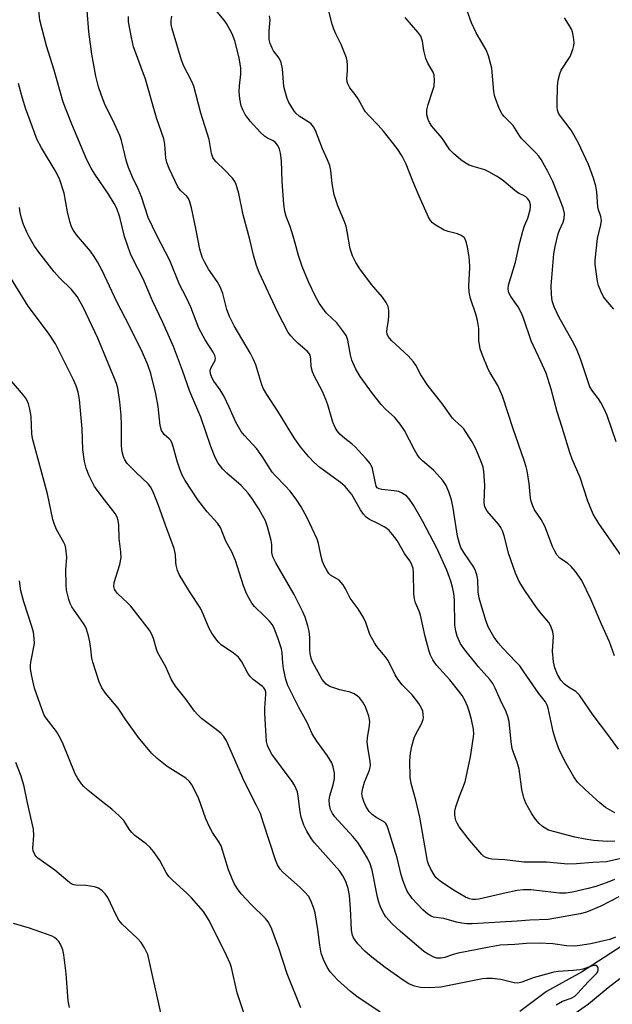
# Model space of a CAD drawing. Units: inches. Extents: x 1195768 to 1201768, y 525457 to 529457.
# Drawn here: x 1196226 to 1196385, y 528615 to 528880 of the extents above; entities that cross this region are included whole.
import ezdxf

# ---------------------------------------------------------------- set-up
doc = ezdxf.new("R2010")
doc.units = ezdxf.units.IN
doc.header["$MEASUREMENT"] = 0
doc.layers.add('HYDRO-Single Line Stream', color=4, linetype='Continuous')
doc.layers.add('Undefined', color=1, linetype='Continuous')

msp = doc.modelspace()

# ---------------------------------------------------------------- linework, layer by layer
at = {"layer": 'HYDRO-Single Line Stream'}
msp.add_lwpolyline([(1196390.45, 528633.03), (1196376.48, 528624.03), (1196367.08, 528618.79), (1196359.9, 528613.45)], dxfattribs=at)
at = {"layer": 'Undefined'}
for points, elevation in [([(1196385.4, 528709.02), (1196384.01, 528712.78), (1196381.83, 528717.59), (1196378.98, 528724.29), (1196376.54, 528729.3), (1196374.85, 528731.73), (1196373.74, 528733.06), (1196372.74, 528733.91), (1196370.63, 528735.3), (1196369.87, 528736.15), (1196369.29, 528737.14), (1196368.67, 528738.46), (1196366.65, 528743.91), (1196365.62, 528745.72), (1196363.88, 528748.27), (1196363.29, 528749.53), (1196362.94, 528750.61), (1196362.78, 528751.44), (1196362.39, 528755.39), (1196361.89, 528758.76), (1196361.65, 528759.88), (1196361.12, 528761.56), (1196358.11, 528770.07), (1196355.26, 528778.79), (1196353.99, 528781.68), (1196351.96, 528785.09), (1196351.43, 528786.12), (1196349.86, 528789.88), (1196349.3, 528791.52), (1196348.94, 528793.77), (1196348.88, 528797.02), (1196348.56, 528799.2), (1196348.12, 528800.86), (1196346.66, 528805.09), (1196346.31, 528806.74), (1196346.23, 528808.45), (1196346.46, 528813.38), (1196346.39, 528815.35), (1196346.24, 528816.79), (1196345.87, 528818.86), (1196345.63, 528820.03), (1196345.36, 528820.84), (1196344.96, 528821.47), (1196344.19, 528822.04), (1196343.15, 528822.42), (1196340.67, 528823.07), (1196339.61, 528823.47), (1196337.15, 528824.92), (1196336.48, 528825.42), (1196335.92, 528826.02), (1196335.38, 528826.98), (1196332.85, 528832.58), (1196331.15, 528836.62), (1196329.38, 528841.17), (1196328.29, 528843.33), (1196326.93, 528845.39), (1196323.31, 528850.06), (1196321.89, 528851.67), (1196319.4, 528854.14), (1196318.44, 528855.22), (1196317.97, 528855.95), (1196316.5, 528858.78), (1196315.7, 528859.91), (1196314.28, 528861.68), (1196313.7, 528862.78), (1196313.55, 528863.32), (1196313.46, 528864.16), (1196313.66, 528866.34), (1196313.66, 528867.79), (1196313.55, 528868.94), (1196313.34, 528869.78), (1196311.95, 528873.31), (1196310.45, 528876.23), (1196309.92, 528877.5), (1196309.48, 528878.83), (1196308.5, 528882.69)], 294), ([(1196387.17, 528736.05), (1196381.16, 528744.64), (1196379.64, 528747.16), (1196378.21, 528750.57), (1196376.14, 528757), (1196374, 528761.88), (1196373.32, 528763.67), (1196371.29, 528770.44), (1196369.92, 528774.63), (1196368.38, 528780.74), (1196366.97, 528784.98), (1196365.58, 528788.12), (1196362.93, 528793.72), (1196360.9, 528799.82), (1196360.4, 528801.13), (1196359.46, 528802.83), (1196357.53, 528805.63), (1196357, 528806.6), (1196356.78, 528807.61), (1196356.89, 528808.69), (1196358.77, 528814.82), (1196359.93, 528820.09), (1196360.73, 528823.21), (1196361.18, 528824.58), (1196362.04, 528826.68), (1196362.67, 528828.9), (1196362.81, 528829.73), (1196362.82, 528830.27), (1196362.51, 528831.23), (1196362.09, 528831.86), (1196361.53, 528832.4), (1196360.92, 528832.79), (1196359.78, 528833.3), (1196359.05, 528833.77), (1196355.14, 528836.95), (1196353.68, 528837.96), (1196351.6, 528839.15), (1196350.53, 528839.67), (1196347.4, 528840.52), (1196346.29, 528840.94), (1196345.25, 528841.5), (1196344.1, 528842.36), (1196342.1, 528844.03), (1196341.1, 528845.05), (1196339.01, 528848.14), (1196336.3, 528851.42), (1196335.64, 528852.39), (1196335.25, 528853.16), (1196334.96, 528854.45), (1196334.93, 528855.78), (1196335.26, 528857.18), (1196336.48, 528860.79), (1196336.88, 528862.19), (1196337.01, 528863.64), (1196336.89, 528865.08), (1196336.61, 528865.87), (1196335.22, 528868.33), (1196334.69, 528869.62), (1196334.1, 528871.75), (1196333.78, 528874.22), (1196333.32, 528875.55), (1196332.51, 528876.68), (1196329.09, 528880.59)], 296), ([(1196385.77, 528766.54), (1196383.39, 528773.59), (1196382.59, 528775.4), (1196381.7, 528777.16), (1196381.07, 528778.09), (1196379.5, 528780.07), (1196378.76, 528781.3), (1196378.24, 528782.67), (1196376.21, 528788.82), (1196375.19, 528791.58), (1196374.1, 528793.65), (1196370.41, 528800.15), (1196369.14, 528802.86), (1196368.64, 528804.43), (1196368.41, 528806.12), (1196368.32, 528808.44), (1196369.08, 528817.04), (1196369.43, 528819.05), (1196370.22, 528822.44), (1196370.57, 528823.45), (1196371.54, 528825.56), (1196371.83, 528826.56), (1196371.9, 528827.9), (1196371.59, 528829.46), (1196368.77, 528836.54), (1196367.47, 528839.21), (1196365.61, 528842.48), (1196365.02, 528843.34), (1196364.33, 528844.16), (1196360.41, 528848.08), (1196359.9, 528848.75), (1196358.1, 528851.58), (1196355.71, 528853.96), (1196355.17, 528854.6), (1196354.4, 528856.11), (1196353.36, 528858.79), (1196353.14, 528859.6), (1196352.98, 528860.69), (1196352.39, 528866.96), (1196351.51, 528870.29), (1196350.88, 528871.88), (1196348.19, 528876.49), (1196346.92, 528879.15), (1196345.79, 528882.37)], 298), ([(1196385.21, 528802.18), (1196383.12, 528804.63), (1196382.44, 528805.56), (1196381.66, 528807.04), (1196381.02, 528808.57), (1196380.75, 528809.67), (1196380.39, 528812.22), (1196380.17, 528814.21), (1196380.16, 528815.36), (1196380.8, 528821.2), (1196381.67, 528824.9), (1196381.83, 528826.03), (1196381.68, 528827.12), (1196381.08, 528828.94), (1196380.9, 528829.74), (1196380.58, 528833.79), (1196380.36, 528835.24), (1196379.72, 528837.42), (1196378.34, 528841.11), (1196375.64, 528847.04), (1196373.72, 528850.3), (1196370.6, 528854.42), (1196370.33, 528854.93), (1196370.06, 528855.74), (1196369.94, 528856.56), (1196369.94, 528857.57), (1196370.05, 528862.12), (1196370.21, 528863.74), (1196370.64, 528865.43), (1196371.05, 528866.44), (1196373.43, 528870.15), (1196374.17, 528871.99), (1196374.45, 528873.07), (1196374.5, 528873.91), (1196374.37, 528875.32), (1196374.1, 528876.71), (1196373.78, 528877.51), (1196373.04, 528878.79), (1196371.92, 528880.53)], 300), ([(1196238.88, 528614.56), (1196238.58, 528616.28), (1196238.01, 528623.68), (1196237.4, 528628.64), (1196237.11, 528630.06), (1196236.52, 528631.55), (1196236.07, 528632.23), (1196235.52, 528632.84), (1196234.9, 528633.37), (1196234.26, 528633.72), (1196228.17, 528635.87), (1196223.92, 528637.13)], 268)]:
    msp.add_lwpolyline(points, dxfattribs=dict(at, elevation=elevation))
for points in [[(1196386.51, 528644.23, 282), (1196381.7, 528641.75, 282), (1196377.82, 528640.17, 282), (1196376.15, 528639.74, 282), (1196367.53, 528638.15, 282), (1196362.63, 528638, 282), (1196359.24, 528637.72, 282), (1196347.12, 528636.98, 282), (1196345.66, 528636.99, 282), (1196344.3, 528637.15, 282), (1196342.91, 528637.45, 282), (1196339.52, 528638.44, 282), (1196336.71, 528638.82, 282), (1196336.09, 528639.03, 282), (1196335.17, 528639.62, 282), (1196333.9, 528640.74, 282), (1196331.02, 528643.84, 282), (1196329.68, 528645.76, 282), (1196329.2, 528646.84, 282), (1196328.59, 528648.52, 282), (1196328.07, 528650.22, 282), (1196326.95, 528654.75, 282), (1196324.59, 528662.5, 282), (1196324.2, 528663.51, 282), (1196323.91, 528663.95, 282), (1196323.53, 528664.31, 282), (1196321.2, 528665.66, 282), (1196320.28, 528666.38, 282), (1196319.45, 528667.19, 282), (1196318.96, 528667.88, 282), (1196318.57, 528668.61, 282), (1196317.98, 528669.89, 282), (1196317.61, 528670.94, 282), (1196317.48, 528672.04, 282), (1196317.7, 528673.44, 282), (1196318.23, 528675.11, 282), (1196319.53, 528678.3, 282), (1196319.77, 528679.58, 282), (1196319.69, 528680.71, 282), (1196319.04, 528684.44, 282), (1196318.88, 528685.91, 282), (1196318.95, 528687, 282), (1196319.56, 528690.3, 282), (1196319.63, 528691.42, 282), (1196319.32, 528692.82, 282), (1196318.42, 528695.31, 282), (1196317.75, 528696.55, 282), (1196316.94, 528697.64, 282), (1196316.33, 528698.22, 282), (1196315.4, 528698.87, 282), (1196314.35, 528699.28, 282), (1196311.56, 528699.92, 282), (1196310.19, 528700.33, 282), (1196308.87, 528700.84, 282), (1196307.92, 528701.41, 282), (1196307.33, 528702.02, 282), (1196306.85, 528702.69, 282), (1196304.24, 528707.45, 282), (1196303.85, 528708.43, 282), (1196303.61, 528709.63, 282), (1196303.52, 528710.71, 282), (1196303.46, 528713.97, 282), (1196303.28, 528715.68, 282), (1196302.94, 528717.13, 282), (1196302.26, 528719.42, 282), (1196301.57, 528721.06, 282), (1196299.27, 528725.51, 282), (1196294.33, 528734.05, 282), (1196293.54, 528735.62, 282), (1196293.27, 528736.8, 282), (1196293.27, 528738.96, 282), (1196293.12, 528740.07, 282), (1196292.15, 528743.67, 282), (1196291.58, 528745.28, 282), (1196290.81, 528746.8, 282), (1196289.82, 528748.51, 282), (1196287.92, 528751.39, 282), (1196286.91, 528752.76, 282), (1196285.07, 528754.85, 282), (1196281.22, 528758.11, 282), (1196280.08, 528759.2, 282), (1196278.88, 528760.83, 282), (1196278.07, 528762.35, 282), (1196276.87, 528765.29, 282), (1196274.22, 528773.17, 282), (1196271.24, 528780.12, 282), (1196269.31, 528785.77, 282), (1196266.9, 528792.2, 282), (1196264.03, 528798.64, 282), (1196261.24, 528804.49, 282), (1196258.76, 528810.35, 282), (1196255.93, 528815.72, 282), (1196255.32, 528817.04, 282), (1196253.69, 528821.77, 282), (1196252.44, 528826.98, 282), (1196251.61, 528829.31, 282), (1196250.96, 528830.58, 282), (1196249.41, 528833.08, 282), (1196245.71, 528838.48, 282), (1196244.72, 528840.14, 282), (1196243.61, 528842.39, 282), (1196239.52, 528851.9, 282), (1196237.25, 528857.83, 282), (1196234.83, 528866.43, 282), (1196232.7, 528872.97, 282), (1196230.96, 528879.92, 282), (1196230.48, 528884.22, 282)], [(1196385.36, 528648.91, 284), (1196383.4, 528648.1, 284), (1196380.32, 528647.08, 284), (1196378.25, 528646.5, 284), (1196374.06, 528645.52, 284), (1196372.32, 528645.23, 284), (1196370.6, 528645.25, 284), (1196362.86, 528646.12, 284), (1196360.87, 528646.17, 284), (1196359.23, 528645.97, 284), (1196355.87, 528645.27, 284), (1196348.91, 528643.62, 284), (1196348.06, 528643.51, 284), (1196347.21, 528643.53, 284), (1196346.39, 528643.73, 284), (1196345.34, 528644.19, 284), (1196342.24, 528645.95, 284), (1196338.9, 528648.21, 284), (1196337.99, 528648.89, 284), (1196337.38, 528649.46, 284), (1196336.87, 528650.17, 284), (1196335.99, 528651.72, 284), (1196335.36, 528653.06, 284), (1196335.1, 528653.89, 284), (1196333.03, 528665.64, 284), (1196331.94, 528670.27, 284), (1196330.75, 528674.73, 284), (1196330.46, 528676.45, 284), (1196330.36, 528680.92, 284), (1196330.51, 528682.92, 284), (1196330.91, 528684.8, 284), (1196331.55, 528686.98, 284), (1196332.02, 528688.01, 284), (1196333.49, 528690.72, 284), (1196333.98, 528691.97, 284), (1196334.06, 528692.49, 284), (1196333.99, 528693.32, 284), (1196333.82, 528694.16, 284), (1196333.54, 528694.96, 284), (1196332.79, 528696.21, 284), (1196331.01, 528698.57, 284), (1196328.35, 528701.25, 284), (1196327.1, 528702.73, 284), (1196326.4, 528703.91, 284), (1196324.53, 528707.82, 284), (1196323.77, 528708.88, 284), (1196321.53, 528711.56, 284), (1196320.87, 528712.5, 284), (1196319.66, 528714.75, 284), (1196318.53, 528718.04, 284), (1196317.93, 528719.31, 284), (1196316.48, 528721.7, 284), (1196314.35, 528724.53, 284), (1196313.08, 528727.09, 284), (1196312.48, 528728.1, 284), (1196311.95, 528728.79, 284), (1196311.34, 528729.36, 284), (1196309.03, 528730.75, 284), (1196308.61, 528731.17, 284), (1196308.13, 528731.85, 284), (1196307.33, 528733.33, 284), (1196306.9, 528734.38, 284), (1196306.53, 528735.78, 284), (1196305.81, 528739.25, 284), (1196305.45, 528740.36, 284), (1196302.79, 528746.12, 284), (1196301.14, 528749.11, 284), (1196299.87, 528751.12, 284), (1196298.12, 528753.36, 284), (1196296.98, 528754.64, 284), (1196294.15, 528757.52, 284), (1196293.37, 528758.43, 284), (1196290.79, 528762.53, 284), (1196289.3, 528764.65, 284), (1196285.93, 528768.22, 284), (1196285.01, 528769.36, 284), (1196283.63, 528771.82, 284), (1196281.85, 528775.88, 284), (1196280.46, 528778.76, 284), (1196279.39, 528780.49, 284), (1196277.73, 528782.89, 284), (1196277.19, 528783.84, 284), (1196276.8, 528784.83, 284), (1196276.74, 528785.78, 284), (1196276.98, 528786.53, 284), (1196278.09, 528788.38, 284), (1196278.17, 528789.06, 284), (1196277.99, 528789.76, 284), (1196277.53, 528790.68, 284), (1196275.4, 528794, 284), (1196273.69, 528797.07, 284), (1196271.49, 528802.75, 284), (1196270.27, 528805.4, 284), (1196268.46, 528808.88, 284), (1196265.92, 528815.29, 284), (1196262.37, 528822.05, 284), (1196260.04, 528826.84, 284), (1196258.23, 528832.4, 284), (1196257.34, 528834.52, 284), (1196255.81, 528837.71, 284), (1196254.76, 528840.32, 284), (1196254.28, 528841.93, 284), (1196252.86, 528847.5, 284), (1196252.41, 528848.87, 284), (1196251.05, 528852.04, 284), (1196248.37, 528857.5, 284), (1196247.42, 528859.94, 284), (1196246.74, 528861.93, 284), (1196245.99, 528864.8, 284), (1196244.93, 528870.73, 284), (1196244.12, 528876.77, 284), (1196243.7, 528882.51, 284)], [(1196390.26, 528655.28, 286), (1196383.21, 528653.65, 286), (1196379.53, 528653.46, 286), (1196375.11, 528653.12, 286), (1196372.84, 528653.09, 286), (1196367.11, 528653.57, 286), (1196361.04, 528653.63, 286), (1196355.85, 528654.17, 286), (1196352.44, 528654.42, 286), (1196351.58, 528654.56, 286), (1196350.81, 528654.82, 286), (1196350.13, 528655.22, 286), (1196349.68, 528655.61, 286), (1196346.36, 528659.47, 286), (1196343.65, 528663.07, 286), (1196343.06, 528664.06, 286), (1196342.72, 528664.82, 286), (1196342.47, 528666.19, 286), (1196342.48, 528667.33, 286), (1196342.69, 528668.42, 286), (1196343.58, 528671.09, 286), (1196345.2, 528675.19, 286), (1196346.63, 528681.91, 286), (1196347.41, 528686.64, 286), (1196347.56, 528688.12, 286), (1196347.46, 528689.36, 286), (1196346.94, 528691.94, 286), (1196346.35, 528694.15, 286), (1196345.9, 528695.49, 286), (1196345.23, 528696.97, 286), (1196344.43, 528698.39, 286), (1196343.56, 528699.57, 286), (1196341.12, 528702.55, 286), (1196337.55, 528706.54, 286), (1196336.55, 528707.95, 286), (1196335.89, 528709.22, 286), (1196335.46, 528710.58, 286), (1196334.53, 528714.2, 286), (1196333.24, 528719.95, 286), (1196332.87, 528721.03, 286), (1196331.88, 528723.32, 286), (1196331.58, 528724.34, 286), (1196331.45, 528725.74, 286), (1196331.39, 528731.4, 286), (1196331.23, 528732.49, 286), (1196330.8, 528733.76, 286), (1196330.34, 528734.57, 286), (1196328.97, 528736.5, 286), (1196326.95, 528740.01, 286), (1196325.75, 528741.63, 286), (1196324.84, 528742.72, 286), (1196324.21, 528743.28, 286), (1196323.49, 528743.75, 286), (1196321.45, 528744.82, 286), (1196319.5, 528745.7, 286), (1196318.67, 528746.28, 286), (1196317.94, 528747.12, 286), (1196317.11, 528748.29, 286), (1196314.78, 528752.41, 286), (1196313.03, 528754.54, 286), (1196311.72, 528755.66, 286), (1196306.22, 528759.64, 286), (1196304.44, 528761.19, 286), (1196303.26, 528762.48, 286), (1196301.02, 528765.17, 286), (1196299.49, 528767.34, 286), (1196298.36, 528769.06, 286), (1196294.91, 528774.78, 286), (1196291.93, 528779.27, 286), (1196291.09, 528780.8, 286), (1196290.63, 528781.86, 286), (1196288.98, 528787.22, 286), (1196288.4, 528788.71, 286), (1196287.55, 528790.29, 286), (1196283.17, 528797.73, 286), (1196281.93, 528800.27, 286), (1196281.24, 528802.13, 286), (1196280.12, 528806.39, 286), (1196279.39, 528808.19, 286), (1196278.58, 528809.65, 286), (1196276.3, 528812.96, 286), (1196275.21, 528814.92, 286), (1196274.6, 528816.18, 286), (1196273.92, 528818.37, 286), (1196272.87, 528823.93, 286), (1196271.73, 528829.45, 286), (1196271.2, 528831.32, 286), (1196270.86, 528832, 286), (1196270.42, 528832.61, 286), (1196268.75, 528834.11, 286), (1196267.99, 528835.11, 286), (1196265.69, 528840.04, 286), (1196265.05, 528841.65, 286), (1196264.82, 528842.78, 286), (1196264.55, 528846.57, 286), (1196264.3, 528847.97, 286), (1196262.31, 528853.68, 286), (1196259.35, 528864.03, 286), (1196256.16, 528872.71, 286), (1196255.56, 528875.24, 286), (1196254.79, 528879.47, 286), (1196254.81, 528880.87, 286)], [(1196385.43, 528659.25, 288), (1196383.41, 528659.14, 288), (1196379.71, 528659.43, 288), (1196377.46, 528659.74, 288), (1196374.73, 528660.32, 288), (1196368.98, 528661.8, 288), (1196367.66, 528662.23, 288), (1196366.7, 528662.69, 288), (1196366, 528663.21, 288), (1196365.13, 528664.01, 288), (1196364.16, 528665.12, 288), (1196363.19, 528666.62, 288), (1196361.53, 528669.47, 288), (1196360.98, 528670.84, 288), (1196360.45, 528673.15, 288), (1196359.96, 528677.2, 288), (1196359.71, 528678.6, 288), (1196359.18, 528680.46, 288), (1196358.18, 528683.06, 288), (1196357.87, 528684.13, 288), (1196357.58, 528685.96, 288), (1196357.02, 528691.37, 288), (1196356.72, 528692.71, 288), (1196356.26, 528693.98, 288), (1196354.69, 528697.09, 288), (1196353.29, 528700.36, 288), (1196352.63, 528701.59, 288), (1196351.83, 528702.64, 288), (1196348.85, 528706.06, 288), (1196345.15, 528710.66, 288), (1196344.01, 528712.31, 288), (1196343.06, 528714.34, 288), (1196342.69, 528715.67, 288), (1196342.46, 528717.29, 288), (1196342.35, 528724.1, 288), (1196342.18, 528725.78, 288), (1196341.87, 528727.47, 288), (1196341.37, 528729.11, 288), (1196340.28, 528732.05, 288), (1196337.74, 528737.77, 288), (1196333.88, 528745.14, 288), (1196331.31, 528749.57, 288), (1196330.16, 528751.28, 288), (1196329.55, 528751.91, 288), (1196328.86, 528752.43, 288), (1196328.11, 528752.87, 288), (1196327.37, 528753.18, 288), (1196326.17, 528753.42, 288), (1196322.85, 528753.71, 288), (1196322.12, 528753.9, 288), (1196321.62, 528754.23, 288), (1196321.35, 528754.66, 288), (1196321.1, 528755.44, 288), (1196320.31, 528759.42, 288), (1196320.02, 528760.21, 288), (1196319.73, 528760.69, 288), (1196318.63, 528762, 288), (1196315.68, 528765.17, 288), (1196314.84, 528765.92, 288), (1196312.87, 528767.42, 288), (1196311.6, 528768.61, 288), (1196310.88, 528769.48, 288), (1196310.33, 528770.37, 288), (1196309.71, 528771.88, 288), (1196308.32, 528776.54, 288), (1196307.84, 528777.94, 288), (1196306.86, 528780.09, 288), (1196304.69, 528784.33, 288), (1196304.21, 528785.41, 288), (1196303.9, 528786.74, 288), (1196303.79, 528788.82, 288), (1196303.55, 528789.82, 288), (1196303.29, 528790.28, 288), (1196302.74, 528790.89, 288), (1196300.37, 528792.96, 288), (1196299.35, 528793.97, 288), (1196298.39, 528795.03, 288), (1196297.71, 528795.95, 288), (1196294.85, 528801.46, 288), (1196289.87, 528812.09, 288), (1196289.2, 528813.99, 288), (1196288.37, 528816.75, 288), (1196287.42, 528820.98, 288), (1196285.62, 528827.6, 288), (1196284.43, 528833.33, 288), (1196283.71, 528835.76, 288), (1196283.36, 528836.51, 288), (1196282.71, 528837.41, 288), (1196280.59, 528839.66, 288), (1196278.29, 528841.82, 288), (1196277.75, 528842.47, 288), (1196277.48, 528842.96, 288), (1196277.12, 528844.04, 288), (1196276.42, 528847.78, 288), (1196274.22, 528854.88, 288), (1196272.32, 528862.11, 288), (1196271.7, 528863.61, 288), (1196269.65, 528867.54, 288), (1196269.02, 528869.17, 288), (1196266.53, 528877.59, 288), (1196266.28, 528878.73, 288), (1196266.24, 528879.87, 288), (1196266.38, 528881, 288)], [(1196385.42, 528666.88, 290), (1196382.96, 528668.31, 290), (1196381.43, 528669.5, 290), (1196377.45, 528673.08, 290), (1196375.43, 528675.06, 290), (1196374.44, 528676.5, 290), (1196372.4, 528680.08, 290), (1196370.57, 528683.61, 290), (1196369.47, 528686.57, 290), (1196368.84, 528688.74, 290), (1196367.5, 528694.96, 290), (1196367.24, 528695.74, 290), (1196366.79, 528696.64, 290), (1196365.01, 528698.88, 290), (1196361.04, 528704.74, 290), (1196359.88, 528706.33, 290), (1196358.8, 528707.56, 290), (1196355.41, 528711.02, 290), (1196354.11, 528712.55, 290), (1196352.98, 528714.17, 290), (1196351.52, 528716.66, 290), (1196350.78, 528718.55, 290), (1196348.98, 528724.56, 290), (1196348.76, 528726.21, 290), (1196348.66, 528729.48, 290), (1196348.41, 528730.81, 290), (1196348.03, 528731.85, 290), (1196347.56, 528732.85, 290), (1196344.87, 528736.78, 290), (1196344.1, 528738.16, 290), (1196343.67, 528739.19, 290), (1196343.19, 528741.2, 290), (1196341.97, 528748.73, 290), (1196341.52, 528751.01, 290), (1196340.88, 528753.13, 290), (1196340.09, 528754.83, 290), (1196339.22, 528756.19, 290), (1196337.73, 528757.9, 290), (1196336.7, 528758.91, 290), (1196333.74, 528761.45, 290), (1196332.98, 528762.25, 290), (1196332.34, 528763.18, 290), (1196331.61, 528764.45, 290), (1196328.9, 528769.63, 290), (1196327.79, 528771.3, 290), (1196326.36, 528773.06, 290), (1196323.81, 528775.38, 290), (1196322.66, 528776.61, 290), (1196320.37, 528779.53, 290), (1196317.06, 528784.14, 290), (1196315.85, 528786.09, 290), (1196314.76, 528788.47, 290), (1196314.4, 528789.9, 290), (1196313.73, 528793.86, 290), (1196313.48, 528794.66, 290), (1196313.22, 528795.17, 290), (1196312.39, 528796.4, 290), (1196310.71, 528798.5, 290), (1196308.09, 528801.05, 290), (1196307.33, 528801.9, 290), (1196306.02, 528803.85, 290), (1196305.03, 528805.64, 290), (1196303.1, 528809.56, 290), (1196301.42, 528813.64, 290), (1196300.41, 528816.68, 290), (1196299.58, 528819.99, 290), (1196299.04, 528821.83, 290), (1196298.2, 528824.39, 290), (1196297.18, 528827.09, 290), (1196296.8, 528828.45, 290), (1196296.49, 528830.43, 290), (1196296.05, 528836.51, 290), (1196295.89, 528842.09, 290), (1196295.65, 528844.11, 290), (1196295.39, 528845.21, 290), (1196294.86, 528846.24, 290), (1196294.14, 528847.12, 290), (1196293.51, 528847.54, 290), (1196292.13, 528848.15, 290), (1196291.32, 528848.71, 290), (1196290.28, 528849.72, 290), (1196287.51, 528852.77, 290), (1196286.62, 528853.83, 290), (1196286.16, 528854.53, 290), (1196285.51, 528855.79, 290), (1196285.09, 528856.84, 290), (1196284.69, 528858.73, 290), (1196284.53, 528860.74, 290), (1196284.57, 528862.23, 290), (1196284.95, 528865.35, 290), (1196284.92, 528866.97, 290), (1196284.51, 528869.8, 290), (1196283.36, 528874.34, 290), (1196282.62, 528876.23, 290), (1196281.14, 528879.02, 290), (1196280.49, 528879.88, 290), (1196278.58, 528882.13, 290)], [(1196386.39, 528683.95, 292), (1196383.55, 528687.9, 292), (1196379.62, 528693.1, 292), (1196375.93, 528698.47, 292), (1196374.96, 528699.42, 292), (1196372.98, 528700.59, 292), (1196371.89, 528701.44, 292), (1196370.94, 528702.49, 292), (1196370.04, 528704.02, 292), (1196369.3, 528705.83, 292), (1196368.93, 528707.42, 292), (1196368.72, 528710.31, 292), (1196368.94, 528714.36, 292), (1196368.77, 528715.46, 292), (1196368.23, 528717.03, 292), (1196367.67, 528717.99, 292), (1196365.62, 528720.42, 292), (1196364.37, 528722.05, 292), (1196361.25, 528726.61, 292), (1196359.7, 528729.05, 292), (1196358.72, 528731.3, 292), (1196356.95, 528736.37, 292), (1196355.72, 528741.33, 292), (1196355.29, 528742.68, 292), (1196354.79, 528743.57, 292), (1196354.18, 528744.42, 292), (1196351.15, 528747.96, 292), (1196350.54, 528749.09, 292), (1196350.42, 528749.54, 292), (1196350.34, 528750.37, 292), (1196350.53, 528754.91, 292), (1196350.28, 528758.58, 292), (1196350.03, 528759.72, 292), (1196349.48, 528761.42, 292), (1196348.1, 528764.7, 292), (1196347.1, 528766.53, 292), (1196344.84, 528770.02, 292), (1196344.28, 528770.67, 292), (1196342.46, 528772.26, 292), (1196341.8, 528772.95, 292), (1196339, 528776.98, 292), (1196335.23, 528781.68, 292), (1196333.29, 528784.6, 292), (1196331.98, 528787.16, 292), (1196331.38, 528788.1, 292), (1196329.92, 528789.64, 292), (1196325.54, 528793.66, 292), (1196324.58, 528794.84, 292), (1196324.3, 528795.52, 292), (1196324.18, 528796.25, 292), (1196324.24, 528797.06, 292), (1196324.64, 528799.28, 292), (1196324.74, 528800.44, 292), (1196324.74, 528801.88, 292), (1196324.51, 528802.97, 292), (1196323.97, 528803.99, 292), (1196322.98, 528805.46, 292), (1196320.05, 528808.86, 292), (1196316.92, 528813.07, 292), (1196315.85, 528814.78, 292), (1196314.92, 528816.55, 292), (1196314.36, 528818.46, 292), (1196313.55, 528823.11, 292), (1196313.23, 528824.54, 292), (1196312.73, 528825.94, 292), (1196311, 528830.02, 292), (1196310.08, 528832.92, 292), (1196309.51, 528836.01, 292), (1196309.14, 528839.45, 292), (1196308.83, 528840.79, 292), (1196308.28, 528842.32, 292), (1196306.86, 528845.27, 292), (1196305, 528850.19, 292), (1196304.5, 528851.19, 292), (1196303.73, 528852.08, 292), (1196303.06, 528852.59, 292), (1196300.63, 528854.12, 292), (1196299.72, 528854.91, 292), (1196299.2, 528855.57, 292), (1196298.44, 528856.77, 292), (1196297.89, 528857.76, 292), (1196297.44, 528858.83, 292), (1196296.86, 528860.7, 292), (1196296.54, 528862.06, 292), (1196296.14, 528866.83, 292), (1196295.82, 528868.54, 292), (1196295.29, 528869.63, 292), (1196293.77, 528871.67, 292), (1196293.34, 528872.37, 292), (1196292.8, 528873.59, 292), (1196292.61, 528874.68, 292), (1196292.58, 528876.98, 292), (1196292.82, 528879.94, 292), (1196292.65, 528881.05, 292)], [(1196385.65, 528633.41, 280), (1196384.11, 528632.84, 280), (1196382.45, 528632.4, 280), (1196378.98, 528631.68, 280), (1196376.07, 528631.2, 280), (1196374.61, 528631.04, 280), (1196372.45, 528631.14, 280), (1196368.78, 528631.62, 280), (1196365.08, 528631.84, 280), (1196361.7, 528631.75, 280), (1196358.61, 528631.48, 280), (1196354.61, 528631.26, 280), (1196351.71, 528630.78, 280), (1196348.45, 528630.07, 280), (1196343.34, 528629.11, 280), (1196342.05, 528628.76, 280), (1196339.81, 528627.93, 280), (1196338.73, 528627.74, 280), (1196337.63, 528627.79, 280), (1196336.83, 528628.05, 280), (1196335.29, 528628.83, 280), (1196334.09, 528629.62, 280), (1196327.74, 528635, 280), (1196325.64, 528637.02, 280), (1196323.96, 528638.91, 280), (1196323.48, 528639.6, 280), (1196322.94, 528640.59, 280), (1196322.48, 528641.62, 280), (1196322.06, 528642.83, 280), (1196321.7, 528644.22, 280), (1196320.24, 528651.48, 280), (1196319.69, 528653.1, 280), (1196319, 528654.67, 280), (1196317.51, 528657.18, 280), (1196316.39, 528658.89, 280), (1196315.04, 528660.47, 280), (1196310.23, 528665.74, 280), (1196309.56, 528666.69, 280), (1196309.07, 528667.72, 280), (1196308.74, 528669, 280), (1196308.67, 528670.35, 280), (1196308.85, 528671.45, 280), (1196309.77, 528674.35, 280), (1196310.12, 528676.03, 280), (1196310.11, 528677.47, 280), (1196309.81, 528679.19, 280), (1196309.39, 528680.24, 280), (1196308.23, 528682.2, 280), (1196305.42, 528686.07, 280), (1196304.16, 528688.07, 280), (1196302.77, 528691.14, 280), (1196300.55, 528695.16, 280), (1196297.56, 528701.08, 280), (1196297.01, 528702.68, 280), (1196296.42, 528705.61, 280), (1196296.22, 528707.07, 280), (1196296.06, 528709.84, 280), (1196295.87, 528710.96, 280), (1196295.09, 528713.38, 280), (1196293.9, 528716.49, 280), (1196293.4, 528717.45, 280), (1196292.68, 528718.36, 280), (1196291.23, 528719.83, 280), (1196288.62, 528722.27, 280), (1196287.94, 528723.21, 280), (1196287.18, 528724.47, 280), (1196286.52, 528725.76, 280), (1196285.72, 528727.85, 280), (1196283.55, 528734.62, 280), (1196282.5, 528737, 280), (1196280.94, 528739.88, 280), (1196279.47, 528743.54, 280), (1196278.72, 528744.67, 280), (1196275.94, 528747.74, 280), (1196273.42, 528750.94, 280), (1196270.02, 528756.13, 280), (1196269.21, 528757.64, 280), (1196268.58, 528759.22, 280), (1196267.87, 528761.4, 280), (1196266.8, 528765.29, 280), (1196266.41, 528766.4, 280), (1196266.04, 528767.03, 280), (1196265.73, 528767.39, 280), (1196264.33, 528768.51, 280), (1196263.66, 528769.59, 280), (1196263.29, 528770.91, 280), (1196262.73, 528776.09, 280), (1196262.12, 528779.45, 280), (1196260.8, 528784.94, 280), (1196260.01, 528787.26, 280), (1196258.53, 528790.54, 280), (1196255.02, 528797.64, 280), (1196251.6, 528804.2, 280), (1196247.67, 528812.63, 280), (1196246.48, 528814.93, 280), (1196245.59, 528816.41, 280), (1196244.53, 528817.82, 280), (1196240.81, 528822.22, 280), (1196240.03, 528823.38, 280), (1196239.5, 528824.35, 280), (1196239.03, 528825.76, 280), (1196238.38, 528828.38, 280), (1196237.5, 528833.35, 280), (1196236.34, 528836.98, 280), (1196235.36, 528839.05, 280), (1196231.36, 528845.54, 280), (1196230.24, 528847.75, 280), (1196227.14, 528856.2, 280), (1196226.1, 528859.57, 280), (1196225.23, 528862.84, 280)], [(1196369.65, 528615.25, 278), (1196371.42, 528616.22, 278), (1196373.69, 528616.99, 278), (1196374.69, 528617.57, 278), (1196375.54, 528618.36, 278), (1196378.3, 528621.42, 278), (1196380.52, 528623.63, 278), (1196380.81, 528624.06, 278), (1196381.01, 528624.52, 278), (1196381.01, 528625.16, 278), (1196380.7, 528625.64, 278), (1196380.39, 528625.77, 278), (1196379.96, 528625.8, 278), (1196379.17, 528625.64, 278), (1196376.86, 528624.84, 278), (1196376.04, 528624.65, 278), (1196374.28, 528624.45, 278), (1196370.23, 528624.18, 278), (1196369.08, 528624.02, 278), (1196363.46, 528622.47, 278), (1196360.45, 528621.35, 278), (1196359.42, 528621.09, 278), (1196358.37, 528621.16, 278), (1196354.79, 528622.06, 278), (1196352.48, 528622.31, 278), (1196351.05, 528622.35, 278), (1196349.92, 528622.2, 278), (1196343.17, 528620.92, 278), (1196338.71, 528620.01, 278), (1196335.54, 528619.78, 278), (1196333.25, 528619.93, 278), (1196331.6, 528620.26, 278), (1196330.11, 528620.89, 278), (1196328.6, 528621.84, 278), (1196323.72, 528625.25, 278), (1196320.12, 528628.01, 278), (1196318.35, 528629.54, 278), (1196316.42, 528631.63, 278), (1196315.25, 528633.21, 278), (1196314.86, 528634.25, 278), (1196314.7, 528635.38, 278), (1196314.46, 528641.15, 278), (1196314.18, 528644.6, 278), (1196313.78, 528646.47, 278), (1196313.14, 528648.42, 278), (1196312.36, 528649.95, 278), (1196311.57, 528651.16, 278), (1196304.76, 528658.76, 278), (1196303.92, 528659.89, 278), (1196302.69, 528661.94, 278), (1196301.86, 528663.53, 278), (1196301.18, 528665.71, 278), (1196300.9, 528667.11, 278), (1196300.39, 528671.36, 278), (1196300.14, 528672.48, 278), (1196299.86, 528673.27, 278), (1196299.35, 528674.26, 278), (1196298.72, 528675.23, 278), (1196293.28, 528682.62, 278), (1196292.72, 528683.63, 278), (1196292.16, 528684.96, 278), (1196291.9, 528686.04, 278), (1196291.74, 528687.41, 278), (1196291.39, 528693.55, 278), (1196291.4, 528695, 278), (1196291.7, 528698.71, 278), (1196291.67, 528699.26, 278), (1196291.5, 528699.88, 278), (1196291.15, 528700.41, 278), (1196290.76, 528700.79, 278), (1196288.28, 528702.7, 278), (1196287.47, 528703.47, 278), (1196286.86, 528704.4, 278), (1196285.27, 528707.41, 278), (1196284.3, 528708.68, 278), (1196282.99, 528709.75, 278), (1196279.64, 528712.01, 278), (1196279.01, 528712.59, 278), (1196278.47, 528713.25, 278), (1196277.16, 528715.15, 278), (1196276.41, 528716.37, 278), (1196274.97, 528720.04, 278), (1196274.09, 528721.87, 278), (1196271.21, 528726.34, 278), (1196268.43, 528730.86, 278), (1196267.97, 528731.94, 278), (1196267.58, 528733.37, 278), (1196267.45, 528734.25, 278), (1196267.42, 528736.27, 278), (1196267.05, 528737.86, 278), (1196264.73, 528744.12, 278), (1196262.78, 528749.74, 278), (1196261.31, 528753.34, 278), (1196260.66, 528754.48, 278), (1196260.03, 528755.26, 278), (1196256.8, 528758.29, 278), (1196254.43, 528760.75, 278), (1196253.77, 528761.69, 278), (1196253.42, 528762.48, 278), (1196253.09, 528763.83, 278), (1196252.9, 528765.47, 278), (1196252.86, 528767.33, 278), (1196252.94, 528771.06, 278), (1196252.84, 528773.68, 278), (1196252.47, 528777.32, 278), (1196251.88, 528781.02, 278), (1196251.54, 528782.25, 278), (1196251.03, 528783.62, 278), (1196246.56, 528794.42, 278), (1196242.57, 528802.72, 278), (1196240.95, 528805.58, 278), (1196239.44, 528807.52, 278), (1196236.25, 528810.64, 278), (1196234.77, 528812.22, 278), (1196230.72, 528817.52, 278), (1196229.56, 528819.18, 278), (1196228.05, 528821.63, 278), (1196227.44, 528822.91, 278), (1196226.57, 528825.01, 278), (1196226.02, 528826.64, 278), (1196225.66, 528828.23, 278), (1196225.5, 528829.56, 278)], [(1196322.43, 528613.29, 276), (1196316.1, 528617.45, 276), (1196314.4, 528618.84, 276), (1196310.96, 528621.93, 276), (1196308.99, 528624.14, 276), (1196308.13, 528625.33, 276), (1196307.13, 528627.47, 276), (1196306.58, 528629.11, 276), (1196306.16, 528631.27, 276), (1196305.63, 528635.45, 276), (1196304.89, 528640, 276), (1196304.52, 528641.4, 276), (1196303.89, 528643.04, 276), (1196303.2, 528644.32, 276), (1196302.08, 528645.64, 276), (1196300.84, 528646.87, 276), (1196296.26, 528650.87, 276), (1196295.5, 528651.71, 276), (1196294.79, 528652.86, 276), (1196294.26, 528654.18, 276), (1196291, 528664.38, 276), (1196290.21, 528666.64, 276), (1196289.19, 528668.78, 276), (1196285.83, 528675.33, 276), (1196281.15, 528686.16, 276), (1196280.38, 528687.38, 276), (1196279.6, 528688.24, 276), (1196277.99, 528689.53, 276), (1196274.43, 528692.17, 276), (1196273.39, 528693.14, 276), (1196272.48, 528694.19, 276), (1196270.26, 528697.3, 276), (1196267.42, 528700.9, 276), (1196266.22, 528702.8, 276), (1196264.83, 528706.11, 276), (1196263.37, 528708.61, 276), (1196262.61, 528710.07, 276), (1196262.32, 528710.83, 276), (1196261.49, 528713.72, 276), (1196260.97, 528714.98, 276), (1196260.45, 528715.94, 276), (1196255.43, 528722.37, 276), (1196254.62, 528723.22, 276), (1196251.81, 528725.83, 276), (1196251.26, 528726.48, 276), (1196251.01, 528726.96, 276), (1196250.84, 528727.71, 276), (1196250.94, 528728.78, 276), (1196252.43, 528733.63, 276), (1196252.77, 528735.51, 276), (1196252.72, 528736.96, 276), (1196252.25, 528740.55, 276), (1196252.15, 528744.28, 276), (1196252.03, 528745.38, 276), (1196251.71, 528746.34, 276), (1196251.19, 528747.26, 276), (1196247.66, 528751.73, 276), (1196245.63, 528754.55, 276), (1196244.23, 528757.4, 276), (1196243.36, 528759.52, 276), (1196242.98, 528761.25, 276), (1196242.51, 528764.46, 276), (1196242.3, 528770.08, 276), (1196241.62, 528777.89, 276), (1196241.25, 528779.94, 276), (1196240.72, 528781.59, 276), (1196240.02, 528783.2, 276), (1196235.19, 528792.93, 276), (1196233.31, 528795.74, 276), (1196227.82, 528803.05, 276), (1196222.33, 528811.86, 276)], [(1196301.12, 528614.41, 274), (1196297.39, 528623.53, 274), (1196295.16, 528630.43, 274), (1196293.27, 528635.58, 274), (1196292.69, 528636.89, 274), (1196292.28, 528637.54, 274), (1196291.55, 528638.41, 274), (1196287.83, 528642.15, 274), (1196285.07, 528645.09, 274), (1196284.05, 528646.42, 274), (1196283.19, 528647.81, 274), (1196282.6, 528649.11, 274), (1196281.68, 528651.52, 274), (1196279.66, 528657.94, 274), (1196279.08, 528659.01, 274), (1196277.31, 528661.55, 274), (1196276.5, 528663.09, 274), (1196275.57, 528665.24, 274), (1196273.56, 528670.88, 274), (1196271.81, 528674.34, 274), (1196271.15, 528675.28, 274), (1196270.17, 528676.19, 274), (1196265.18, 528679.28, 274), (1196262.47, 528681.49, 274), (1196260.98, 528682.86, 274), (1196257.5, 528687.05, 274), (1196254.02, 528691.87, 274), (1196251.96, 528695.02, 274), (1196248.56, 528698.98, 274), (1196247.58, 528700.41, 274), (1196246.93, 528702.03, 274), (1196245.16, 528707.32, 274), (1196244.94, 528708.43, 274), (1196244.7, 528710.92, 274), (1196244.41, 528712.84, 274), (1196244.04, 528714.41, 274), (1196243.46, 528716.23, 274), (1196243.14, 528716.97, 274), (1196242.72, 528717.69, 274), (1196239.52, 528722.21, 274), (1196239.06, 528723.13, 274), (1196238.72, 528724.19, 274), (1196238.16, 528726.72, 274), (1196237.99, 528728.14, 274), (1196237.95, 528732.13, 274), (1196238.18, 528735.58, 274), (1196237.95, 528737.93, 274), (1196237.72, 528738.75, 274), (1196237.38, 528739.52, 274), (1196235.42, 528742.98, 274), (1196234.87, 528744.32, 274), (1196234.42, 528745.69, 274), (1196232.98, 528752.56, 274), (1196228.95, 528767.44, 274), (1196228.8, 528768.71, 274), (1196228.59, 528773.39, 274), (1196228.26, 528775.37, 274), (1196227.92, 528776.75, 274), (1196227.33, 528777.99, 274), (1196226.56, 528779.14, 274), (1196223.33, 528782.82, 274)], [(1196285.78, 528613.05, 272), (1196284, 528618.51, 272), (1196282.44, 528625.27, 272), (1196282.06, 528626.38, 272), (1196281.1, 528628.52, 272), (1196276.48, 528637.94, 272), (1196274.9, 528640.34, 272), (1196271.69, 528644.04, 272), (1196270.47, 528645.26, 272), (1196266.57, 528648.71, 272), (1196265.65, 528649.7, 272), (1196264.89, 528650.84, 272), (1196263.21, 528653.99, 272), (1196261.5, 528656.42, 272), (1196260.56, 528657.55, 272), (1196259.53, 528658.5, 272), (1196256.5, 528660.78, 272), (1196255.64, 528661.56, 272), (1196254.95, 528662.46, 272), (1196253.49, 528664.75, 272), (1196252.3, 528666.02, 272), (1196250.27, 528667.8, 272), (1196247.48, 528669.96, 272), (1196243.84, 528672.97, 272), (1196242.75, 528673.95, 272), (1196242.18, 528674.61, 272), (1196241.19, 528676.04, 272), (1196240.47, 528677.3, 272), (1196237, 528685.72, 272), (1196236.16, 528687.49, 272), (1196235.39, 528688.69, 272), (1196232.63, 528692.29, 272), (1196232.15, 528693.12, 272), (1196231.58, 528694.5, 272), (1196229.52, 528700.39, 272), (1196228.82, 528703.56, 272), (1196228.46, 528705.59, 272), (1196228.43, 528706.45, 272), (1196228.52, 528707.33, 272), (1196229.49, 528712.32, 272), (1196229.46, 528713.72, 272), (1196229.24, 528715.39, 272), (1196228.83, 528716.94, 272), (1196226.62, 528723.58, 272), (1196225.88, 528726.52, 272), (1196225.47, 528729.24, 272)], [(1196263.48, 528613.08, 270), (1196259.93, 528628.77, 270), (1196259.12, 528630.57, 270), (1196258.2, 528631.98, 270), (1196257.17, 528633.05, 270), (1196253.09, 528636.94, 270), (1196252.17, 528637.99, 270), (1196251.51, 528639.12, 270), (1196249.97, 528642.57, 270), (1196249.19, 528644.11, 270), (1196248.52, 528645.05, 270), (1196247.67, 528645.89, 270), (1196246.75, 528646.59, 270), (1196245.68, 528646.99, 270), (1196243.33, 528647.32, 270), (1196240.6, 528647.41, 270), (1196240.09, 528647.51, 270), (1196239.37, 528647.8, 270), (1196238.45, 528648.44, 270), (1196234.98, 528651.44, 270), (1196230.45, 528654.62, 270), (1196229.86, 528655.21, 270), (1196229.58, 528655.65, 270), (1196229.2, 528656.62, 270), (1196229.05, 528657.39, 270), (1196229.33, 528660.74, 270), (1196229.24, 528662.48, 270), (1196227.62, 528669.54, 270), (1196226.76, 528673.88, 270), (1196225.94, 528676.68, 270), (1196224.48, 528680.33, 270)], [(1196374.75, 528612.98, 280), (1196378.4, 528615.49, 280), (1196383.69, 528619.89, 280), (1196386.79, 528622.33, 280)]]:
    msp.add_polyline3d(points, dxfattribs=at)

doc.saveas('drawing.dxf')
